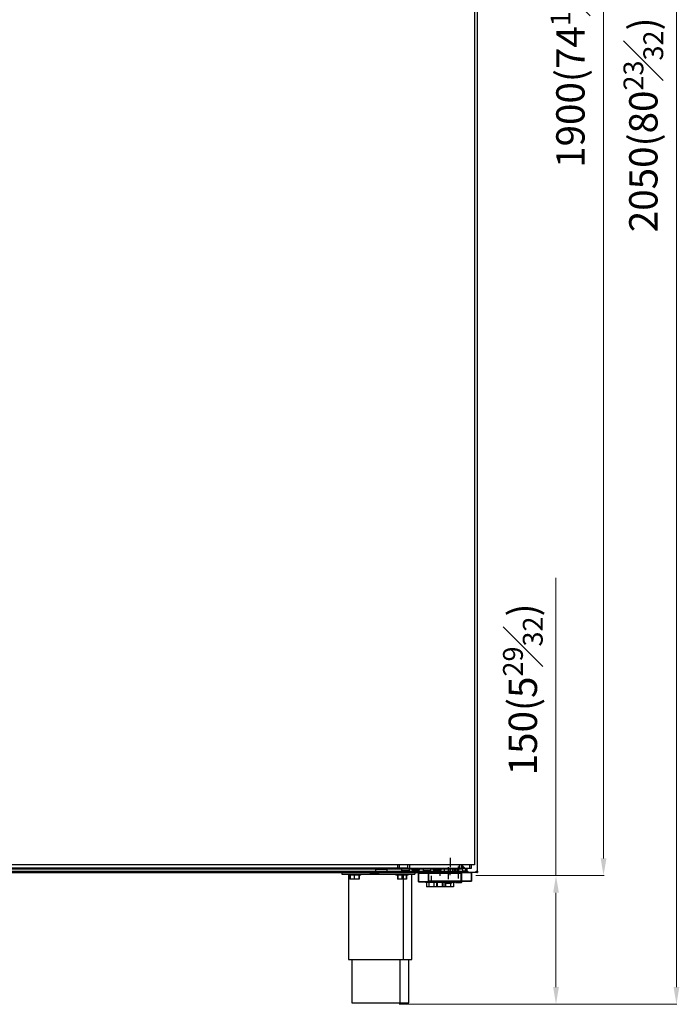
# Model space of a CAD drawing. Extents: x -7082 to -2614, y -3805 to 229.
# Drawn here: x -6027 to -5258, y -2066 to -919 of the extents above; entities that cross this region are included whole.
import ezdxf

# ---------------------------------------------------------------- set-up
doc = ezdxf.new("R2010")
doc.units = 0
doc.header["$LTSCALE"] = 10
doc.dimstyles.get("Standard").update_dxf_attribs({"dimtxt": 2, "dimasz": 1, "dimexe": 0.6, "dimexo": 0.8, "dimgap": 1, "dimtad": 1, "dimdec": 1, "dimzin": 0, "dimdsep": 46, "dimtxsty": 'Standard', "dimcen": 0.09, "dimclrd": 7, "dimclre": 7, "dimclrt": 7, "dimadec": 0, "dimazin": 0, "dimtfac": 0.5, "dimtdec": 4, "dimtofl": 0, "dimtmove": 0, "dimatfit": 3, "dimfxl": 1, "dimtolj": 1, "dimtzin": 0, "dimarcsym": 0})

# ---------------------------------------------------------------- blocks, each defined once
blk = doc.blocks.new('*D95')
at = {"color": 5, "lineweight": 0, "transparency": 16777216}
for p, q in [((-5518.1, -16.2), (-5261.2, -16.2)), ((-5261.8, -36.2), (-5261.8, -2046.2)), ((-5584.9, -2066.2), (-5261.2, -2066.2))]:
    blk.add_line(p, q, dxfattribs=at)
for points in [[(-5265.2, -36.2), (-5258.5, -36.2), (-5261.8, -16.2)], [(-5265.2, -2046.2), (-5258.5, -2046.2), (-5261.8, -2066.2)]]:
    blk.add_solid(points, dxfattribs=at)
at = {"layer": 'Defpoints', "color": 0, "lineweight": 0, "transparency": 16777216}
for p in [(-5518.9, -16.2), (-5585.7, -2066.2), (-5261.8, -2066.2)]:
    blk.add_point(p, dxfattribs=at)
at = {"color": 5, "transparency": 16777216, "insert": (-5300.4, -1041.2), "char_height": 33, "attachment_point": 5, "rotation": 90}
blk.add_mtext('\\A1;2050(80{\\H0.7x;\\S23#32;})', dxfattribs=at)
blk = doc.blocks.new('*D96')
at = {"color": 5, "lineweight": 0, "transparency": 16777216}
for p, q in [((-5402.2, -1916.2), (-5402.2, -1569)), ((-5495.7, -1916.2), (-5401.6, -1916.2)), ((-5402.2, -2046.2), (-5402.2, -1936.2)), ((-5584.9, -2066.2), (-5401.6, -2066.2))]:
    blk.add_line(p, q, dxfattribs=at)
for points in [[(-5405.5, -1936.2), (-5398.8, -1936.2), (-5402.2, -1916.2)], [(-5405.5, -2046.2), (-5398.8, -2046.2), (-5402.2, -2066.2)]]:
    blk.add_solid(points, dxfattribs=at)
at = {"layer": 'Defpoints', "color": 0, "lineweight": 0, "transparency": 16777216}
for p in [(-5496.5, -1916.2), (-5585.7, -2066.2), (-5402.2, -2066.2)]:
    blk.add_point(p, dxfattribs=at)
at = {"color": 5, "transparency": 16777216, "insert": (-5440.8, -1699.2), "char_height": 33, "attachment_point": 5, "rotation": 90}
blk.add_mtext('\\A1;150(5{\\H0.7x;\\S29#32;})', dxfattribs=at)
blk = doc.blocks.new('*D97')
at = {"color": 5, "lineweight": 0, "transparency": 16777216}
for p, q in [((-5518.9, -16.2), (-5346.2, -16.2)), ((-5346.8, -36.2), (-5346.8, -1896.2)), ((-5464.6, -1916.2), (-5346.2, -1916.2))]:
    blk.add_line(p, q, dxfattribs=at)
for points in [[(-5350.1, -36.2), (-5343.4, -36.2), (-5346.8, -16.2)], [(-5350.1, -1896.2), (-5343.4, -1896.2), (-5346.8, -1916.2)]]:
    blk.add_solid(points, dxfattribs=at)
at = {"layer": 'Defpoints', "color": 0, "lineweight": 0, "transparency": 16777216}
for p in [(-5519.7, -16.2), (-5465.4, -1916.2), (-5346.8, -1916.2)]:
    blk.add_point(p, dxfattribs=at)
at = {"color": 5, "transparency": 16777216, "insert": (-5385.4, -966.2), "char_height": 33, "attachment_point": 5, "rotation": 90}
blk.add_mtext('\\A1;1900(74{\\H0.7x;\\S13#16;})', dxfattribs=at)

msp = doc.modelspace()

# ---------------------------------------------------------------- linework, layer by layer
for p, q in [((-5493.65, -1910.92), (-5493.65, -311.62)), ((-5497.16, -322.73), (-5497.16, -1902.81)), ((-5514.67, -1903.61), (-6069.69, -1903.61)), ((-5586.49, -1908.31), (-5586.49, -1904.41)), ((-5584.49, -1908.31), (-5584.49, -1904.41)), ((-5574.68, -1907.52), (-5574.68, -1903.61)), ((-5572.68, -1907.52), (-5572.68, -1903.61)), ((-5525.67, -1895.41), (-5525.67, -1906.42)), ((-5497.16, -1903.61), (-5525.17, -1903.61)), ((-5514.49, -1908.31), (-5514.49, -1904.41)), ((-5512.49, -1908.31), (-5512.49, -1904.41)), ((-5512.22, -1904.41), (-5512.22, -1907.14)), ((-5511.22, -1904.41), (-5511.22, -1908.14)), ((-5502.66, -1907.52), (-5502.66, -1903.61)), ((-5500.66, -1907.52), (-5500.66, -1903.61)), ((-5497.16, -1903.61), (-5497.16, -1902.81)), ((-5497.16, -1902.81), (-5497.16, -1903.61)), ((-6193.29, -1912.41), (-5521.99, -1912.41)), ((-6185.86, -1908.14), (-5575.99, -1908.14)), ((-6184.86, -1907.14), (-5575.99, -1907.14)), ((-5510.16, -1911.32), (-6177.78, -1911.32)), ((-6177.78, -1912.52), (-5540.18, -1912.52)), ((-5651.71, -1912.52), (-5651.71, -1914.42)), ((-5651.71, -1914.42), (-5618.19, -1914.42)), ((-5644, -1914.42), (-5644, -2013.82)), ((-5644, -1914.42), (-5570, -1914.42)), ((-5643.81, -1914.42), (-5643.81, -1915.52)), ((-5643.81, -1914.42), (-5643.81, -1915.52)), ((-5640.98, -1915.52), (-5643.81, -1915.52)), ((-5640.98, -1915.52), (-5643.81, -1915.52)), ((-5642.44, -1915.52), (-5642.44, -1920.42)), ((-5642.44, -1915.52), (-5642.44, -1920.42)), ((-5642.02, -1915.52), (-5642.02, -1920.42)), ((-5642.02, -1915.52), (-5642.02, -1920.42)), ((-5629.61, -1915.52), (-5640.98, -1915.52)), ((-5629.61, -1915.52), (-5640.98, -1915.52)), ((-5637.41, -1915.52), (-5637.41, -1920.42)), ((-5637.41, -1915.52), (-5637.41, -1920.42)), ((-5632.09, -1915.52), (-5632.09, -1920.42)), ((-5632.09, -1915.52), (-5632.09, -1920.42)), ((-5579.66, -1912.48), (-5631.83, -1912.48)), ((-5631.39, -1915.52), (-5631.39, -1920.42)), ((-5631.39, -1915.52), (-5631.39, -1920.42)), ((-5629.61, -1915.52), (-5629.61, -1914.42)), ((-5629.61, -1915.52), (-5629.61, -1914.42)), ((-5618.75, -1912.52), (-5618.75, -1913.52)), ((-5618.75, -1913.52), (-5608.65, -1913.52)), ((-5617.75, -1914.52), (-5609.65, -1914.52)), ((-5612.45, -1908.41), (-5598.97, -1908.41)), ((-5612.23, -1908.41), (-5612.23, -1908.9)), ((-5612.23, -1908.9), (-5599.19, -1908.9)), ((-5612.23, -1912.48), (-5612.23, -1908.9)), ((-5612.23, -1908.9), (-5599.19, -1908.9)), ((-5609.21, -1914.42), (-5566.68, -1914.42)), ((-5608.65, -1913.52), (-5608.65, -1912.52)), ((-5599.19, -1908.9), (-5599.19, -1908.41)), ((-5599.19, -1908.9), (-5599.19, -1912.48)), ((-5588.79, -1914.42), (-5588.79, -1915.52)), ((-5588.79, -1914.42), (-5588.79, -1915.52)), ((-5574.58, -1915.52), (-5588.79, -1915.52)), ((-5574.58, -1915.52), (-5588.79, -1915.52)), ((-5586.72, -1915.52), (-5586.72, -1920.42)), ((-5586.72, -1915.52), (-5586.72, -1920.42)), ((-5586.66, -1915.52), (-5586.66, -1920.42)), ((-5586.66, -1915.52), (-5586.66, -1920.42)), ((-5586.49, -1908.31), (-5584.49, -1908.31)), ((-5584.49, -1908.31), (-5514.49, -1908.31)), ((-5582.09, -1908.31), (-5582.09, -1910.31)), ((-5582.09, -1910.31), (-5572.89, -1910.31)), ((-5581.64, -1915.52), (-5581.64, -1920.42)), ((-5581.64, -1915.52), (-5581.64, -1920.42)), ((-5580, -2013.82), (-5580, -1914.42)), ((-5578.19, -1911.78), (-5578.19, -1911.69)), ((-5577.4, -1911.78), (-5577.4, -1911.75)), ((-5576.79, -1911.78), (-5576.79, -1911.58)), ((-5576.66, -1915.52), (-5576.66, -1920.42)), ((-5576.66, -1915.52), (-5576.66, -1920.42)), ((-5576.5, -1915.52), (-5576.5, -1920.42)), ((-5576.5, -1915.52), (-5576.5, -1920.42)), ((-5574.68, -1907.52), (-5572.68, -1907.52)), ((-5574.58, -1915.52), (-5574.58, -1914.42)), ((-5574.58, -1915.52), (-5574.58, -1914.42)), ((-5572.89, -1910.31), (-5572.89, -1908.31)), ((-5572.68, -1907.52), (-5502.66, -1907.52)), ((-5570.28, -1907.52), (-5570.28, -1909.52)), ((-5570.28, -1909.52), (-5561.08, -1909.52)), ((-5570, -2013.82), (-5570, -1914.42)), ((-5566.68, -1912.52), (-5566.68, -1914.42)), ((-5566.38, -1910.98), (-5566.38, -1910.89)), ((-5565.59, -1910.98), (-5565.59, -1910.96)), ((-5564.98, -1910.98), (-5564.98, -1910.79)), ((-5512.51, -1913.31), (-5562.51, -1913.31)), ((-5562.51, -1913.31), (-5562.51, -1923.31)), ((-5562.51, -1923.31), (-5562.51, -1913.31)), ((-5562.51, -1913.31), (-5512.51, -1913.31)), ((-5561.08, -1909.52), (-5561.08, -1907.52)), ((-5557.09, -1908.31), (-5557.09, -1910.31)), ((-5557.09, -1910.31), (-5547.89, -1910.31)), ((-5553.79, -1912.41), (-5553.79, -1913.01)), ((-5553.79, -1913.01), (-5540.97, -1913.01)), ((-5553.79, -1913.01), (-5553.49, -1913.31)), ((-5553.08, -1911.78), (-5553.08, -1911.76)), ((-5552.1, -1911.78), (-5552.1, -1911.55)), ((-5551.9, -1911.78), (-5551.9, -1911.54)), ((-5500.66, -1912.52), (-5550.68, -1912.52)), ((-5550.68, -1912.52), (-5550.68, -1922.52)), ((-5550.68, -1922.52), (-5550.68, -1912.52)), ((-5550.68, -1912.52), (-5500.66, -1912.52)), ((-5547.89, -1910.31), (-5547.89, -1908.31)), ((-5547.49, -1916.31), (-5547.49, -1924.31)), ((-5545.27, -1907.52), (-5545.27, -1909.52)), ((-5545.27, -1909.52), (-5536.07, -1909.52)), ((-5541.26, -1910.98), (-5541.26, -1910.97)), ((-5541.09, -1913.31), (-5540.79, -1913.01)), ((-5540.97, -1913.01), (-5540.79, -1913.01)), ((-5540.79, -1913.01), (-5540.79, -1912.41)), ((-5540.79, -1913.01), (-5533.79, -1913.01)), ((-5540.28, -1910.98), (-5540.28, -1910.76)), ((-5540.08, -1910.98), (-5540.08, -1910.75)), ((-5537.29, -1907.81), (-5537.29, -1912.81)), ((-5537.29, -1916.31), (-5537.29, -1911.31)), ((-5536.07, -1909.52), (-5536.07, -1907.52)), ((-5533.79, -1912.41), (-5533.79, -1913.01)), ((-5533.79, -1913.01), (-5532.49, -1913.01)), ((-5533.79, -1913.01), (-5533.49, -1913.31)), ((-5532.49, -1908.31), (-5532.49, -1913.31)), ((-5527.49, -1917.31), (-5527.49, -1906.31)), ((-5527.49, -1920.31), (-5527.49, -1915.31)), ((-5527.39, -1916.31), (-5527.39, -1911.31)), ((-5527.29, -1907.81), (-5527.29, -1912.81)), ((-5525.67, -1908.32), (-5525.67, -1913.32)), ((-5525.67, -1915.52), (-5525.67, -1910.52)), ((-5522.58, -1911.81), (-5522.58, -1908.31)), ((-5519.31, -1911.81), (-5522.58, -1911.81)), ((-5522.49, -1913.31), (-5522.49, -1911.81)), ((-5522.49, -1912.41), (-5503.79, -1912.41)), ((-5522.49, -1913.01), (-5520.88, -1913.01)), ((-5521.09, -1913.31), (-5520.79, -1913.01)), ((-5520.88, -1913.01), (-5520.79, -1913.01)), ((-5520.79, -1913.01), (-5520.79, -1912.41)), ((-5520.66, -1907.52), (-5520.66, -1912.52)), ((-5519.31, -1911.81), (-5519.31, -1908.31)), ((-5517.49, -1911.81), (-5519.31, -1911.81)), ((-5517.49, -1911.81), (-5517.49, -1908.31)), ((-5515.66, -1916.52), (-5515.66, -1905.51)), ((-5515.66, -1908.32), (-5515.66, -1913.32)), ((-5515.66, -1915.52), (-5515.66, -1910.52)), ((-5515.66, -1919.52), (-5515.66, -1914.52)), ((-5514.49, -1908.31), (-5512.49, -1908.31)), ((-5512.27, -1913.31), (-5512.51, -1913.31)), ((-5512.51, -1923.31), (-5512.51, -1913.31)), ((-5512.51, -1913.31), (-5512.27, -1913.31)), ((-5512.51, -1913.31), (-5512.51, -1923.31)), ((-5512.22, -1907.14), (-5512.49, -1906.87)), ((-5512.22, -1907.14), (-5512.49, -1906.87)), ((-5512.49, -1907.14), (-5512.22, -1907.14)), ((-5512.49, -1908.14), (-5511.22, -1908.14)), ((-5512.27, -1913.31), (-5512.27, -1923.31)), ((-5512.27, -1923.31), (-5512.27, -1913.31)), ((-5511.22, -1908.14), (-5512.22, -1907.14)), ((-5511.22, -1908.14), (-5512.22, -1907.14)), ((-5511.22, -1904.98), (-5503.79, -1912.41)), ((-5511.22, -1904.98), (-5503.79, -1912.41)), ((-5510.75, -1911.02), (-5510.75, -1907.52)), ((-5507.48, -1911.02), (-5510.75, -1911.02)), ((-5510.66, -1912.52), (-5510.66, -1911.02)), ((-5507.48, -1911.02), (-5507.48, -1907.52)), ((-5505.66, -1911.02), (-5507.48, -1911.02)), ((-5505.66, -1911.02), (-5505.66, -1907.52)), ((-5502.66, -1907.52), (-5500.66, -1907.52)), ((-5500.66, -1922.52), (-5500.66, -1912.52)), ((-5500.66, -1912.52), (-5500.66, -1922.52)), ((-5495.25, -1912.52), (-5500.66, -1912.52)), ((-5495.25, -1912.52), (-5495.25, -1910.92)), ((-5495.25, -1910.92), (-5493.65, -1910.92)), ((-5494.41, -1911.92), (-5495.25, -1911.92)), ((-5494.41, -1912.52), (-5495.25, -1912.52)), ((-5494.41, -1911.92), (-5494.25, -1911.92)), ((-5494.41, -1911.92), (-5494.41, -1912.52)), ((-5494.41, -1912.52), (-5493.65, -1912.52)), ((-5494.25, -1910.92), (-5494.25, -1911.92)), ((-5493.65, -1910.92), (-5493.65, -1912.52)), ((-5642.02, -1920.42), (-5642.44, -1920.42)), ((-5642.02, -1920.42), (-5642.44, -1920.42)), ((-5637.41, -1920.42), (-5642.02, -1920.42)), ((-5637.41, -1920.42), (-5642.02, -1920.42)), ((-5632.09, -1920.42), (-5637.41, -1920.42)), ((-5632.09, -1920.42), (-5637.41, -1920.42)), ((-5631.39, -1920.42), (-5632.09, -1920.42)), ((-5631.39, -1920.42), (-5632.09, -1920.42)), ((-5586.66, -1920.42), (-5586.72, -1920.42)), ((-5586.66, -1920.42), (-5586.72, -1920.42)), ((-5581.64, -1920.42), (-5586.66, -1920.42)), ((-5581.64, -1920.42), (-5586.66, -1920.42)), ((-5576.66, -1920.42), (-5581.64, -1920.42)), ((-5576.66, -1920.42), (-5581.64, -1920.42)), ((-5576.5, -1920.42), (-5576.66, -1920.42)), ((-5576.5, -1920.42), (-5576.66, -1920.42)), ((-5562.51, -1923.31), (-5512.51, -1923.31)), ((-5512.51, -1923.31), (-5562.51, -1923.31)), ((-5554.39, -1923.31), (-5554.39, -1924.41)), ((-5540.19, -1924.41), (-5554.39, -1924.41)), ((-5553.06, -1924.41), (-5553.06, -1929.31)), ((-5550.68, -1922.52), (-5500.66, -1922.52)), ((-5500.66, -1922.52), (-5550.68, -1922.52)), ((-5550.44, -1924.41), (-5550.44, -1929.31)), ((-5544.68, -1924.41), (-5544.68, -1929.31)), ((-5541.53, -1924.41), (-5541.53, -1929.31)), ((-5540.6, -1924.41), (-5540.6, -1929.31)), ((-5540.19, -1924.41), (-5540.19, -1923.31)), ((-5534.39, -1924.41), (-5540.19, -1924.41)), ((-5534.85, -1924.41), (-5534.85, -1929.31)), ((-5534.39, -1923.31), (-5534.39, -1924.41)), ((-5531.08, -1924.41), (-5534.39, -1924.41)), ((-5533.02, -1924.41), (-5533.02, -1929.31)), ((-5531.08, -1924.76), (-5531.08, -1923.31)), ((-5531.08, -1924.76), (-5530.99, -1925.04)), ((-5527.67, -1924.76), (-5531.08, -1924.76)), ((-5530.81, -1925.08), (-5530.81, -1929.31)), ((-5530.52, -1925.11), (-5524.46, -1925.11)), ((-5527.67, -1924.76), (-5527.67, -1923.31)), ((-5524.08, -1924.76), (-5527.67, -1924.76)), ((-5525.08, -1925.11), (-5525.08, -1929.31)), ((-5524.46, -1925.11), (-5524.46, -1925.11)), ((-5524.08, -1924.76), (-5524.08, -1923.31)), ((-5523.99, -1925.04), (-5524.08, -1924.76)), ((-5523.91, -1924.76), (-5523.97, -1925.03)), ((-5523.91, -1924.76), (-5523.91, -1923.31)), ((-5520.19, -1924.41), (-5523.91, -1924.41)), ((-5521.57, -1924.41), (-5521.57, -1929.31)), ((-5520.19, -1924.41), (-5520.19, -1923.31)), ((-5519.25, -1923.97), (-5519.25, -1922.52)), ((-5519.25, -1923.97), (-5519.17, -1924.25)), ((-5515.84, -1923.97), (-5519.25, -1923.97)), ((-5518.69, -1924.32), (-5512.63, -1924.32)), ((-5515.84, -1923.97), (-5515.84, -1922.52)), ((-5512.25, -1923.97), (-5515.84, -1923.97)), ((-5512.63, -1924.32), (-5512.63, -1924.32)), ((-5512.51, -1923.31), (-5512.27, -1923.31)), ((-5512.27, -1923.31), (-5512.51, -1923.31)), ((-5512.25, -1923.97), (-5512.25, -1922.52)), ((-5512.16, -1924.25), (-5512.25, -1923.97)), ((-5512.08, -1923.97), (-5512.14, -1924.24)), ((-5512.08, -1923.97), (-5512.08, -1922.52)), ((-5550.44, -1929.31), (-5553.06, -1929.31)), ((-5544.68, -1929.31), (-5550.44, -1929.31)), ((-5541.53, -1929.31), (-5544.68, -1929.31)), ((-5540.6, -1929.31), (-5541.53, -1929.31)), ((-5534.85, -1929.31), (-5540.6, -1929.31)), ((-5533.02, -1929.31), (-5534.85, -1929.31)), ((-5530.81, -1929.31), (-5533.02, -1929.31)), ((-5525.08, -1929.31), (-5530.81, -1929.31)), ((-5521.57, -1929.31), (-5525.08, -1929.31)), ((-5644, -2013.82), (-5580, -2013.82)), ((-5640.25, -2013.82), (-5640.25, -2064.42)), ((-5583.75, -2064.42), (-5583.75, -2013.82)), ((-5580, -2013.82), (-5571.84, -2013.82)), ((-5573.75, -2064.42), (-5573.75, -2013.82)), ((-5571.84, -2013.82), (-5570, -2013.82)), ((-5640.25, -2064.42), (-5573.75, -2064.42))]:
    msp.add_line(p, q)
for centre, radius, start, end in [((-5617.75, -1913.52), 1, 180, 270), ((-5609.65, -1913.52), 1, 270, 0), ((-5577.49, -1904), 7.8, 233.87906, 264.01887), ((-5577.49, -1904), 7.8, 275.98113, 306.12094), ((-5565.68, -1903.21), 7.81, 233.87906, 264.01886), ((-5565.68, -1903.21), 7.81, 275.98114, 306.12094), ((-5552.49, -1904), 7.8, 233.87906, 254.82517), ((-5552.49, -1904), 7.8, 285.17483, 306.12094), ((-5540.67, -1903.21), 7.81, 233.87906, 254.82517), ((-5540.67, -1903.21), 7.81, 285.17483, 306.12094), ((-5530.52, -1923.47), 1.63, 253.16606, 270), ((-5524.46, -1923.47), 1.63, 270, 286.83394), ((-5518.69, -1922.69), 1.63, 253.16606, 270), ((-5512.63, -1922.69), 1.63, 270, 286.83394)]:
    msp.add_arc(centre, radius, start, end)
for centre, major_axis, ratio, start_param, end_param in [((-5579.07, -1904), (0, 7.54), 0.614919, 3.0752546, 3.2079307), ((-5577.8, -1904), (0, 7.79), 0.78859, 2.8818535, 3.0773413), ((-5577.18, -1904), (0, 7.79), 0.78859, 2.8818535, 3.0773413), ((-5577.89, -1904), (0, 7.79), 0.614919, 3.205844, 3.4013318), ((-5577.8, -1904), (0, 7.79), 0.78859, 3.205844, 3.3066822), ((-5577.1, -1904), (0, 7.79), 0.614919, 3.205844, 3.4013318), ((-5576.26, -1904), (0, 7.54), 0.78859, 3.0752546, 3.2079307), ((-5567.26, -1903.21), (0, 7.55), 0.614919, 3.0752546, 3.2079307), ((-5565.99, -1903.21), (0, 7.79), 0.78859, 2.8818535, 3.0773413), ((-5565.37, -1903.21), (0, 7.79), 0.78859, 2.8818535, 3.0773413), ((-5566.08, -1903.21), (0, 7.79), 0.614919, 3.205844, 3.4013318), ((-5565.99, -1903.21), (0, 7.79), 0.78859, 3.205844, 3.3066822), ((-5565.29, -1903.21), (0, 7.79), 0.614919, 3.205844, 3.4013318), ((-5564.45, -1903.21), (0, 7.55), 0.78859, 3.0752546, 3.2079307), ((-5554.45, -1904), (0, 7.54), 0.203261, 3.0752546, 3.2079307), ((-5552.59, -1904), (0, 7.79), 0.979125, 2.8818535, 3.0773413), ((-5552.39, -1904), (0, 7.79), 0.979125, 2.8818535, 3.0773413), ((-5552.98, -1904), (0, 7.79), 0.203261, 3.205844, 3.4013318), ((-5552.9, -1904), (0, 7.54), 0.979125, 3.1843942, 3.2079307), ((-5552.08, -1904), (0, 7.54), 0.979125, 3.0752546, 3.2079307), ((-5552, -1904), (0, 7.79), 0.203261, 2.8818535, 3.0773413), ((-5552.59, -1904), (0, 7.79), 0.979125, 3.205844, 3.2325834), ((-5552.39, -1904), (0, 7.79), 0.979125, 3.205844, 3.4013318), ((-5552, -1904), (0, 7.79), 0.203261, 3.205844, 3.4013318), ((-5550.53, -1904), (0, 7.54), 0.203261, 3.1843944, 3.2079307), ((-5542.63, -1903.21), (0, 7.55), 0.203261, 3.0752546, 3.2079307), ((-5540.77, -1903.21), (0, 7.79), 0.979125, 2.8818535, 3.0773413), ((-5540.57, -1903.21), (0, 7.79), 0.979125, 2.8818535, 3.0773413), ((-5541.16, -1903.21), (0, 7.79), 0.203261, 3.205844, 3.4013318), ((-5540.27, -1903.21), (0, 7.55), 0.979125, 3.0752546, 3.2079307), ((-5541.08, -1903.21), (0, 7.55), 0.979125, 3.1843944, 3.2079307), ((-5540.18, -1903.21), (0, 7.79), 0.203261, 2.8818535, 3.0773413), ((-5540.77, -1903.21), (0, 7.79), 0.979125, 3.205844, 3.2325834), ((-5540.57, -1903.21), (0, 7.79), 0.979125, 3.205844, 3.4013318), ((-5540.18, -1903.21), (0, 7.79), 0.203261, 3.205844, 3.4013318), ((-5538.71, -1903.21), (0, 7.55), 0.203261, 3.1843944, 3.2079307)]:
    msp.add_ellipse(centre, major_axis=major_axis, ratio=ratio, start_param=start_param, end_param=end_param)

# ---------------------------------------------------------------- dimensions: what is measured, and where the dimension line sits
for base, p1, p2, text, picture, middle in [((-5261.83, -2066.22), (-5518.86, -16.22), (-5585.73, -2066.22), '2050(80{\\H0.7x;\\S23#32;})', '*D95', (-5261.83, -1041.22)), ((-5346.76, -1916.22), (-5519.66, -16.22), (-5465.43, -1916.22), '1900(74{\\H0.7x;\\S13#16;})', '*D97', (-5346.76, -966.22)), ((-5402.16, -2066.22), (-5496.46, -1916.22), (-5585.73, -2066.22), '150(5{\\H0.7x;\\S29#32;})', '*D96', (-5402.16, -1699.22))]:
    dim = msp.add_linear_dim(base=base, p1=p1, p2=p2, angle=90, text=text, dimstyle='Standard', override={"dimtxt": 33, "dimasz": 20, "dimgap": 10, "dimrnd": 0.5, "dimzin": 12, "dimdsep": 0, "dimclrd": 5, "dimclre": 5, "dimclrt": 5, "dimazin": 3, "dimtdec": 1, "dimlwd": 0, "dimlwe": 0})
    dim.commit()
    dim.dimension.update_dxf_attribs({"geometry": picture, "text_midpoint": middle, "dimtype": 160})

doc.saveas('drawing.dxf')
